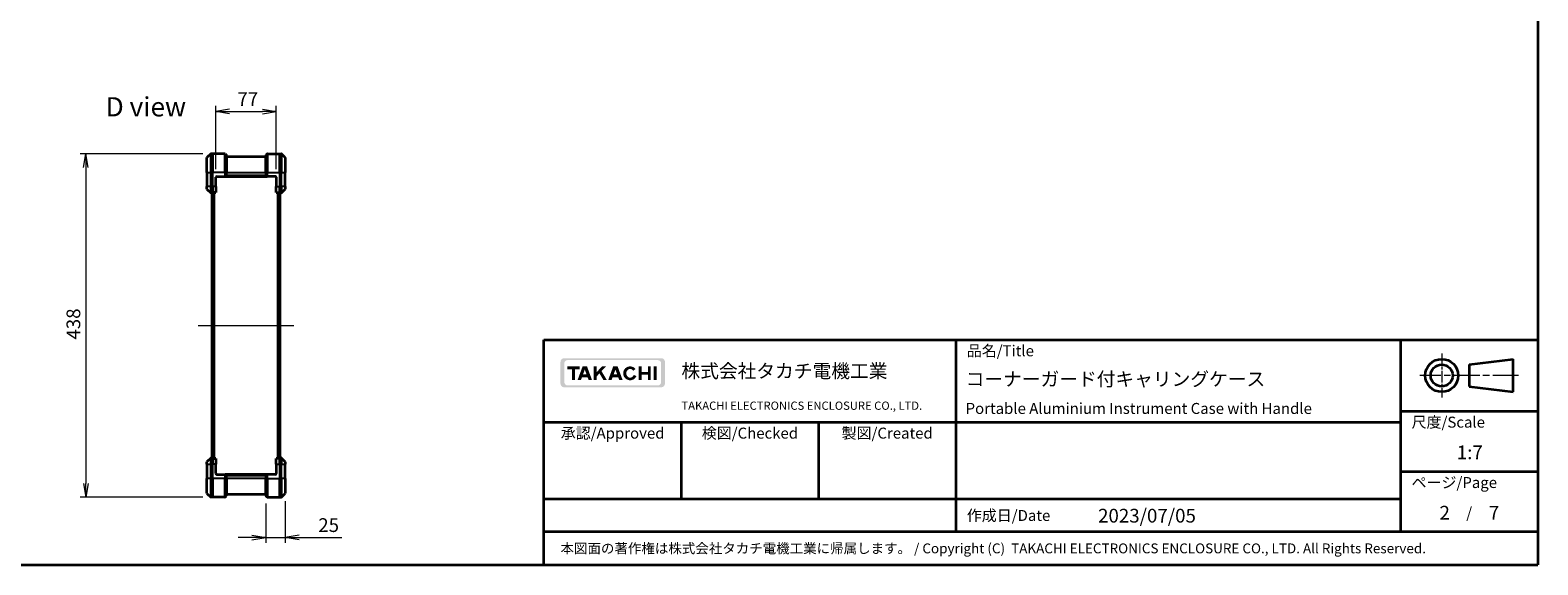
# Model space of a CAD drawing. Units: millimetres. Extents: x 0 to 11399, y 0 to 1967.
# Drawn here: x 2975 to 4898, y 0 to 682 of the extents above; entities that cross this region are included whole.
import ezdxf
from ezdxf.enums import TextEntityAlignment as Align

# ---------------------------------------------------------------- set-up
doc = ezdxf.new("R2010")
doc.units = ezdxf.units.MM
doc.linetypes.add('CHAIN', pattern=[0.35429999999999995, 0.2362, -0.0295, 0.0591, -0.0295])
for name, color, linetype, lineweight in [('Border (ISO)', 7, 'Continuous', 35), ('Centerline (ISO)', 131, 'Continuous', 18), ('Dimension (ISO)', 7, 'Continuous', 18), ('Dimension (ISO) @ 1', 7, 'Continuous', 18), ('Hatch (ISO)', 1, 'Continuous', 18), ('Symbol (ISO)', 7, 'Continuous', 18), ('Title (ISO)', 7, 'Continuous', 35), ('Visible (ISO)', 7, 'Continuous', 35), ('Visible Narrow (ISO)', 7, 'Continuous', 25)]:
    doc.layers.add(name, color=color, linetype=linetype, lineweight=lineweight)
doc.styles.add('Note Text (TK)', font='MS PGothic.ttf')
doc.styles.add('文字スタイル40', font='MS PGothic.ttf')
doc.styles.add('文字スタイル67', font='arial.ttf')
doc.dimstyles.new('Default - Method 1b (TK)', dxfattribs={"dimscale": 5.5, "dimtxt": 2.5, "dimasz": 2.5, "dimexe": 1, "dimexo": 1.499999999999999, "dimgap": 1, "dimtad": 1, "dimtoh": 1, "dimrnd": 1e-08, "dimdsep": 46, "dimtxsty": 'Note Text (TK)', "dimblk": 'OPEN', "dimcen": 0.09, "dimdle": 5, "dimclrd": 100, "dimclre": 100, "dimclrt": 7, "dimadec": 1, "dimazin": 1, "dimtfac": 1, "dimtmove": 0, "dimatfit": 3, "dimldrblk": 'OPEN', "dimfxl": 1, "dimtolj": 1, "dimlwd": -1, "dimlwe": -1, "dimarcsym": 0})

# ---------------------------------------------------------------- blocks, each defined once
blk = doc.blocks.new('図面枠 tk図枠')
at = {"layer": 'Border (ISO)'}
for p in [(405.4999999999999, 289), (14.50000000000001, 8.000000000000007)]:
    blk.add_line(p, (405.4999999999999, 8.000000000000007), dxfattribs=at)
blk = doc.blocks.new('表題欄 コピー版 tk表題欄')
at = {"layer": 'Hatch (ISO)'}
h = blk.add_hatch(color=256, dxfattribs=at)
edge = h.paths.add_edge_path(flags=0)
edge.add_arc((95.444849922821, 237.346881026017), 0.5958259999999996, 269.9999999999897, 360)
edge.add_line((96.040675922821, 237.3468810260171), (96.04067592282095, 240.7585970260168))
edge.add_arc((95.44484992282096, 240.7585970260169), 0.5958259999999996, 0, 90.0000000000068)
edge.add_line((95.44484992282091, 241.3544230260169), (79.00658192282103, 241.3544230260169))
edge.add_arc((79.00658192282103, 240.7585970260169), 0.5958259999999996, 90, 180)
edge.add_line((78.41075592282102, 240.7585970260168), (78.41075592282081, 237.3468810260171))
edge.add_arc((79.00658192282081, 237.3468810260168), 0.5958259999999996, 180, 270.0000000000205)
edge.add_line((79.00658192282103, 236.7510550260168), (95.44484992282091, 236.751055026017))
edge = h.paths.add_edge_path()
edge.add_line((77.70882392282107, 241.0034570260169), (77.70882392282107, 237.1020210260171))
edge.add_arc((78.41075592282097, 237.102021026017), 0.7019319999998935, 180, 270.000000000008)
edge.add_line((78.41075592282105, 236.4000890260172), (96.04067592282101, 236.4000890260172))
edge.add_arc((96.040675922821, 237.102021026017), 0.7019319999998921, 270, 360)
edge.add_line((96.7426079228209, 237.1020210260171), (96.74260792282098, 241.0034570260169))
edge.add_arc((96.04067592282107, 241.003457026017), 0.7019319999998921, 0, 90.00000000000873)
edge.add_line((96.04067592282095, 241.705389026017), (78.41075592282105, 241.7053890260169))
edge.add_arc((78.41075592282105, 241.0034570260169), 0.7019319999999984, 90.00000000000072, 180)
for points in [[(78.94128592282102, 240.1954190260171), (78.94128592282102, 239.7056990260171), (79.79013392282097, 239.7056990260171), (79.79013392282097, 237.7060090260171), (80.37779792282102, 237.7060090260171), (80.37779792282102, 239.7056990260171), (81.22664592282104, 239.7056990260171), (81.22664592282104, 240.1954190260171)], [(85.55355153134052, 237.7060090260171), (84.81294043548178, 238.9396854897348), (84.28739592282106, 238.3724785432585), (84.28739592282106, 237.7060090260171), (83.76502792282103, 237.7060090260171), (83.76502792282103, 240.1954190260171), (84.28739592282106, 240.1954190260171), (84.28739592282106, 239.1472136578642), (85.2586086041826, 240.1954190260171), (85.97643794456017, 240.1954190260171), (85.18872726044239, 239.3452627384302), (86.172817922821, 237.7060090260171)], [(91.96090243223207, 240.1954190260171), (91.96090243223207, 237.7060090260171), (92.4791894322321, 237.7060090260171), (92.4791894322321, 238.7058540260171), (93.63819343223211, 238.7058540260171), (93.63819343223211, 237.7060090260171), (94.15648043223207, 237.7060090260171), (94.15648043223207, 240.1954190260171), (93.63819343223211, 240.1954190260171), (93.63819343223211, 239.195574026017), (92.4791894322321, 239.195574026017), (92.4791894322321, 240.1954190260171)], [(94.71149643223212, 240.1954190260171), (94.71149643223212, 237.7060090260171), (95.2338644322322, 237.7060090260171), (95.2338644322322, 240.1954190260171)]]:
    blk.add_hatch(color=256, dxfattribs=at).paths.add_polyline_path(points)
h = blk.add_hatch(color=256, dxfattribs=at)
h.paths.add_polyline_path([(82.45967999495221, 238.7589070260171), (81.8218998506899, 238.7589070260171), (82.14078992282104, 239.627313026017)], flags=0)
h.paths.add_polyline_path([(82.64850318183746, 238.2447010260171), (81.63307666380464, 238.2447010260171), (81.43526189659153, 237.7060090260171), (80.81854592282102, 237.7060090260171), (81.73268992282102, 240.1954190260171), (82.54888992282102, 240.1954190260171), (83.46303392282098, 237.7060090260171), (82.84631794905052, 237.7060090260171)])
h = blk.add_hatch(color=256, dxfattribs=at)
h.paths.add_polyline_path([(87.39654585068993, 238.7589070260171), (88.03432599495216, 238.7589070260171), (87.71543592282107, 239.627313026017)], flags=0)
h.paths.add_polyline_path([(87.00990789659151, 237.7060090260171), (87.20772266380467, 238.2447010260171), (88.22314918183736, 238.2447010260171), (88.42096394905047, 237.7060090260171), (89.03767992282091, 237.7060090260171), (88.123535922821, 240.1954190260171), (87.30733592282104, 240.1954190260171), (86.39319192282105, 237.7060090260171)])
h = blk.add_hatch(color=256, dxfattribs=at)
edge = h.paths.add_edge_path()
edge.add_arc((90.39257192282079, 238.9507140260171), 1.273272000000011, 38.55054079078439, 336.5820184016556)
edge.add_line((91.56096443223191, 238.4446700260172), (91.04202846323602, 238.6694270587604))
edge.add_ellipse((90.392571922821, 238.9507140260171), major_axis=(0, -0.7998759999999119), ratio=0.8673469387756529, start_angle=128.5505407907963, end_angle=426.582018401653, ccw=False)
edge.add_line((90.96328818027123, 239.4055047731898), (91.38834540645578, 239.7442231660233))
at = {"layer": 'Title (ISO)'}
for p, q in [((74.70882392282105, 245.052739026017), (255.7088239228211, 245.052739026017)), ((74.70882392282105, 204.052739026017), (74.70882392282105, 245.052739026017)), ((149.7088239228211, 245.052739026017), (149.7088239228211, 210.052739026017)), ((230.7088239228211, 245.052739026017), (230.7088239228211, 210.052739026017)), ((255.7088239228211, 245.052739026017), (255.7088239228211, 204.052739026017)), ((243.2088239228211, 240.552739026017), (251.2088239228211, 241.552739026017)), ((243.2088239228211, 240.552739026017), (243.2088239228211, 236.552739026017)), ((251.2088239228211, 235.552739026017), (251.2088239228211, 241.552739026017)), ((243.2088239228211, 236.552739026017), (251.2088239228211, 235.552739026017)), ((230.7088239228211, 232.052739026017), (255.7088239228211, 232.052739026017)), ((74.70882392282105, 230.052739026017), (230.7088239228211, 230.0527390260171)), ((99.70882392282105, 230.052739026017), (99.70882392282108, 216.052739026017)), ((124.708823922821, 230.052739026017), (124.708823922821, 216.052739026017)), ((230.7088239228211, 221.052739026017), (255.7088239228211, 221.052739026017)), ((74.70882392282105, 216.052739026017), (230.7088239228211, 216.052739026017)), ((255.7088239228211, 210.052739026017), (74.70882392282105, 210.052739026017)), ((74.70882392282105, 204.052739026017), (255.7088239228211, 204.052739026017))]:
    blk.add_line(p, q, dxfattribs=at)
at = {"layer": 'Title (ISO)', "color": 4, "linetype": 'CHAIN', "lineweight": 18, "ltscale": 8.889559745788574}
blk.add_line((238.2088239228211, 242.5527390260171), (238.2088239228211, 234.552739026017), dxfattribs=at)
at = {"layer": 'Title (ISO)', "color": 4, "linetype": 'CHAIN', "lineweight": 18, "ltscale": 20.00163269042969}
blk.add_line((252.2088239228211, 238.552739026017), (234.2088239228211, 238.552739026017), dxfattribs=at)
at = {"layer": 'Title (ISO)'}
for radius in [3, 2]:
    blk.add_circle((238.2088239228211, 238.5527390260171), radius, dxfattribs=at)
at = {"layer": 'Title (ISO)', "color": 1, "char_height": 2.000000029802322, "line_spacing_factor": 1.5, "style": 'Note Text (TK)'}
for s, insert, attachment_point in [('\\fＭＳ Ｐゴシック|b0|i0;{\\H2.0000;品名/Title}', (151.708823922821, 243.052739026017), 4), ('\\fＭＳ Ｐゴシック|b0|i0;{\\H2.0000;尺度/Scale}', (232.7088239228211, 230.052739026017), 4), ('\\fＭＳ Ｐゴシック|b0|i0;{\\H2.0000;承認/Approved}', (87.20882392282105, 228.052739026017), 5), ('\\fＭＳ Ｐゴシック|b0|i0;{\\H2.0000;検図/Checked}', (112.208823922821, 228.0527390260171), 5), ('\\fＭＳ Ｐゴシック|b0|i0;{\\H2.0000;製図/Created}', (137.208823922821, 228.052739026017), 5), ('\\fＭＳ Ｐゴシック|b0|i0;{\\H2.0000;ページ/Page}', (232.7088239228211, 219.052739026017), 4), ('\\fＭＳ Ｐゴシック|b0|i0;{\\H2.0000;作成日/Date}', (151.708823922821, 213.052739026017), 4)]:
    blk.add_mtext(s, dxfattribs=dict(at, insert=insert, attachment_point=attachment_point))
at = {"layer": 'Title (ISO)', "color": 7, "line_spacing_factor": 1.5, "style": 'Note Text (TK)'}
for s, insert, char_height, attachment_point in [('株式会社タカチ電機工業', (99.74260792282095, 239.052739026017), 2.5, 4), ('\\fArial|b0|i0;{\\H1.4986;TAKACHI ELECTRONICS ENCLOSURE CO., LTD.}', (99.74260792282095, 233.052739026017), 1.49859994649887, 4), ('\\fＭＳ Ｐゴシック|b0|i0;{\\H2.0000;/}', (243.2088239228211, 213.5527390260171), 2.000000029802322, 5), ('\\fMS PGothic|b0|i0;{\\H1.8000;本図面の著作権は株式会社タカチ電機工業に帰属します。 / Copyright (C)\xa0 TAKACHI ELECTRONICS ENCLOSURE CO., LTD. All Rights Reserved.}', (77.70882392282107, 207.052739026017), 1.800000071525573, 4)]:
    blk.add_mtext(s, dxfattribs=dict(at, insert=insert, char_height=char_height, attachment_point=attachment_point))
at = {"layer": 'Title (ISO)', "color": 7}
for tag, p, height, style in [('<品名>_001', (151.5241648319119, 236.6535912987443), 2.5, 'Note Text (TK)'), ('<Title>_001', (151.708823922821, 231.5581960371181), 2.000000029802322, '文字スタイル67'), ('<型番>_001', (151.6576875571527, 219.9930798731327), 3.000000119209289, '文字スタイル40'), ('作成日_001', (175.8664943773665, 211.7814322078352), 2.5, 'Note Text (TK)'), ('<ページ_No.>_001', (237.9488807410029, 212.302739026017), 2.5, 'Note Text (TK)'), ('<総ページ数>_001', (246.7926307410029, 212.302739026017), 2.5, 'Note Text (TK)')]:
    blk.add_attdef(tag, p, '', height=height, dxfattribs=dict(at, style=style))
at = {"layer": 'Title (ISO)', "color": 7, "style": 'Note Text (TK)'}
for tag, p in [('<尺度>', (243.2088239228211, 224.552739026017)), ('<部品サイズ>', (112.208823922821, 213.052739026017))]:
    blk.add_attdef(tag, text='', height=2.5, dxfattribs=at).set_placement(p, align=Align.MIDDLE_CENTER)
blk = doc.blocks.new('_Open')
at = {"color": 0, "linetype": 'ByBlock', "lineweight": -2}
for p, q in [((-1, 0.1666666666666666), (0, 0)), ((-1, -0.1666666666666666), (0, 0)), ((0, 0), (-1, 0))]:
    blk.add_line(p, q, dxfattribs=at)
blk = doc.blocks.new('*D38')
at = {"layer": 'Defpoints', "color": 0}
for p in [(3205.936847815284, 524.3435955507841), (3046.330106106694, 86.34359555078954), (3205.936847815284, 86.34359555078956)]:
    blk.add_point(p, dxfattribs=at)
at = {"layer": 'Dimension (ISO)', "color": 100}
for p, q in [((3195.436847815284, 524.3435955507841), (3039.330106106694, 524.3435955507841)), ((3046.330106106694, 506.8435955507841), (3046.330106106694, 103.8435955507895)), ((3195.436847815284, 86.34359555078956), (3039.330106106694, 86.34359555078953))]:
    blk.add_line(p, q, dxfattribs=at)
at = {"layer": 'Dimension (ISO)', "color": 100, "xscale": 17.5, "yscale": 17.5, "zscale": 17.5}
for p, rotation in [((3046.330106106694, 524.3435955507841), 90), ((3046.330106106694, 86.34359555078954), 270)]:
    blk.add_blockref('_Open', p, dxfattribs=dict(at, rotation=rotation))
at = {"layer": 'Dimension (ISO)', "color": 7, "insert": (3030.580106106694, 287.2967205507867), "char_height": 17.5, "attachment_point": 4, "rotation": 90, "style": 'Note Text (TK)'}
blk.add_mtext('\\A1;438', dxfattribs=at)
blk = doc.blocks.new('*D46')
at = {"layer": 'Defpoints', "color": 0}
for p in [(3289.229741034095, 578.3435955507668), (3212.229741034096, 494.3435955507667), (3289.229741034095, 494.3435955513292)]:
    blk.add_point(p, dxfattribs=at)
at = {"layer": 'Dimension (ISO)', "color": 100}
for p, q in [((3212.229741034096, 504.8435955507668), (3212.229741034096, 585.3435955507668)), ((3229.729741034095, 578.3435955507668), (3271.729741034095, 578.3435955507668)), ((3289.229741034095, 504.8435955513292), (3289.229741034095, 585.3435955507668))]:
    blk.add_line(p, q, dxfattribs=at)
at = {"layer": 'Dimension (ISO)', "color": 100, "xscale": 17.5, "yscale": 17.5, "zscale": 17.5, "rotation": 180}
blk.add_blockref('_Open', (3212.229741034096, 578.3435955507668), dxfattribs=at)
at = {"layer": 'Dimension (ISO)', "color": 100, "xscale": 17.5, "yscale": 17.5, "zscale": 17.5}
blk.add_blockref('_Open', (3289.229741034095, 578.3435955507668), dxfattribs=at)
at = {"layer": 'Dimension (ISO)', "color": 7, "insert": (3239.643093306822, 594.0935955507668), "char_height": 17.5, "attachment_point": 4, "style": 'Note Text (TK)'}
blk.add_mtext('\\A1;77', dxfattribs=at)
blk = doc.blocks.new('*D47')
at = {"layer": 'Defpoints', "color": 0}
for p in [(3275.729741034093, 88.55070233253741), (3300.729741034093, 91.55070233253738), (3275.729741034093, 34.93823946095433)]:
    blk.add_point(p, dxfattribs=at)
at = {"layer": 'Dimension (ISO)', "color": 100}
for p, q in [((3275.729741034093, 78.05070233253741), (3275.729741034093, 27.93823946095433)), ((3300.729741034093, 81.05070233253738), (3300.729741034093, 27.93823946095433)), ((3258.229741034094, 34.93823946095433), (3240.729741034094, 34.93823946095433)), ((3275.729741034093, 34.93823946095433), (3300.729741034093, 34.93823946095433)), ((3318.229741034094, 34.93823946095433), (3372.599059556691, 34.93823946095433))]:
    blk.add_line(p, q, dxfattribs=at)
at = {"layer": 'Dimension (ISO)', "color": 100, "xscale": 17.5, "yscale": 17.5, "zscale": 17.5}
blk.add_blockref('_Open', (3275.729741034093, 34.93823946095433), dxfattribs=at)
at = {"layer": 'Dimension (ISO)', "color": 100, "xscale": 17.5, "yscale": 17.5, "zscale": 17.5, "rotation": 180}
blk.add_blockref('_Open', (3300.729741034093, 34.93823946095433), dxfattribs=at)
at = {"layer": 'Dimension (ISO)', "color": 7, "insert": (3342.729741374873, 50.68823946095433), "char_height": 17.5, "attachment_point": 4, "style": 'Note Text (TK)'}
blk.add_mtext('\\A1;25', dxfattribs=at)

msp = doc.modelspace()

# ---------------------------------------------------------------- linework, layer by layer
at = {"layer": 'Centerline (ISO)', "linetype": 'CHAIN', "ltscale": 23.99096870422363}
msp.add_line((3189.729741034094, 305.3435955513007), (3311.729741034095, 305.3435955513007), dxfattribs=at)
at = {"layer": 'Visible (ISO)'}
for p, q in [((3200.729741034095, 500.3435955507704), (3200.729741034095, 519.1364887695973)), ((3205.583294424689, 524.1971489413772), (3200.876187643502, 519.4900421601906)), ((3208.229741034096, 524.3435955507838), (3205.936847815282, 524.3435955507838)), ((3223.522634252909, 524.3435955507838), (3208.229741034096, 524.3435955507838)), ((3223.876187643502, 524.1971489413772), (3225.583294424688, 522.4900421601907)), ((3225.729741034096, 522.1364887695973), (3225.729741034096, 500.3435955507684)), ((3275.729741034095, 520.3435955513462), (3225.729741034096, 520.3435955513462)), ((3275.729741034095, 500.3435955513308), (3275.729741034095, 522.1364887701596)), ((3277.583294424688, 524.1971489419396), (3275.876187643501, 522.490042160753)), ((3277.936847815281, 524.3435955513462), (3293.229741034095, 524.3435955513462)), ((3293.229741034095, 524.3435955513462), (3295.522634252908, 524.3435955513462)), ((3300.583294424688, 519.490042160753), (3295.876187643501, 524.1971489419396)), ((3300.729741034095, 519.1364887701596), (3300.729741034095, 500.3435955513329)), ((3200.729741034095, 500.3435955507704), (3200.729741034095, 482.3435955507705)), ((3225.729741034096, 495.3435955507684), (3225.729741034096, 500.3435955507684)), ((3275.729741034095, 500.3435955513308), (3275.729741034095, 495.3435955513309)), ((3300.729741034095, 482.3435955513329), (3300.729741034095, 500.3435955513329)), ((3200.729741034095, 479.550702331959), (3200.729741034095, 482.3435955507705)), ((3212.229741034096, 482.3435955507668), (3212.229741034096, 494.3435955507667)), ((3212.229741034096, 482.3435955507668), (3212.229741034096, 474.9273970636747)), ((3213.229741034095, 495.3435955507668), (3223.522634252909, 495.3435955507668)), ((3223.876187643502, 495.3435955507669), (3223.522634252909, 495.3435955507668)), ((3223.876187643502, 495.3435955507669), (3225.583294424688, 495.3435955507681)), ((3225.729741034096, 495.3435955507684), (3225.583294424688, 495.3435955507681)), ((3225.729741034096, 496.3435955513324), (3275.729741034095, 496.3435955513324)), ((3225.729741034096, 495.3435955513326), (3275.729741034095, 495.3435955513326)), ((3275.876187643502, 495.3435955513305), (3275.729741034095, 495.3435955513308)), ((3275.876187643501, 495.3435955513305), (3277.583294424688, 495.3435955513293)), ((3277.936847815281, 495.3435955513292), (3277.583294424688, 495.3435955513293)), ((3288.229741034095, 495.3435955513292), (3277.936847815281, 495.3435955513292)), ((3289.229741034095, 494.3435955513292), (3289.229741034095, 482.3435955513293)), ((3289.229741034095, 474.9273970642372), (3289.229741034095, 482.3435955513293)), ((3300.729741034095, 482.3435955513329), (3300.729741034095, 479.5507023325215)), ((3200.876187643502, 479.1971489413658), (3205.583294424689, 474.4900421601792)), ((3207.229741034095, 474.3435955507725), (3205.936847815282, 474.3435955507725)), ((3207.229741034094, 474.3516765868859), (3207.229741034094, 136.3355145146853)), ((3210.33835601465, 474.9273970636747), (3212.229741034096, 474.9273970636747)), ((3289.229741034095, 474.9273970642371), (3291.12112605354, 474.9273970642371)), ((3294.229741034094, 136.3355145152716), (3294.229741034094, 474.351676587423)), ((3294.229741034094, 474.343595551335), (3295.522634252908, 474.343595551335)), ((3295.876187643501, 474.4900421607416), (3300.583294424688, 479.1971489419282)), ((3205.583294424688, 136.1971489413719), (3200.876187643502, 131.4900421601853)), ((3207.229741034095, 136.3435955507786), (3205.936847815281, 136.3435955507786)), ((3212.229741034095, 135.7597940378721), (3210.338356014649, 135.7597940378721)), ((3212.229741034095, 135.7597940378721), (3212.229741034095, 128.343595550773)), ((3291.121126053538, 135.7597940384328), (3289.229741034094, 135.7597940384328)), ((3289.229741034094, 128.3435955513336), (3289.229741034094, 135.7597940384327)), ((3294.229741034093, 136.3435955513392), (3295.522634252907, 136.3435955513392)), ((3300.583294424687, 131.490042160746), (3295.8761876435, 136.1971489419325)), ((3200.729741034095, 128.3435955507766), (3200.729741034095, 131.136488769592)), ((3200.729741034095, 128.3435955507766), (3200.729741034095, 110.3435955507765)), ((3212.229741034095, 116.3435955507729), (3212.229741034095, 128.3435955507729)), ((3213.229741034095, 115.3435955507729), (3223.522634252909, 115.3435955507728)), ((3223.522634252909, 115.3435955507729), (3223.876187643501, 115.343595550773)), ((3225.583294424688, 115.3435955507742), (3223.876187643501, 115.343595550773)), ((3225.583294424688, 115.3435955507742), (3225.729741034095, 115.3435955507744)), ((3275.729741034093, 115.3435955513333), (3225.729741034095, 115.3435955513333)), ((3225.729741034095, 110.3435955507744), (3225.729741034095, 115.3435955507744)), ((3275.729741034093, 115.3435955513353), (3275.8761876435, 115.343595551335)), ((3275.729741034093, 115.3435955513354), (3275.729741034093, 110.3435955513354)), ((3277.583294424687, 115.3435955513339), (3275.8761876435, 115.3435955513351)), ((3277.583294424687, 115.3435955513338), (3277.93684781528, 115.3435955513337)), ((3288.229741034093, 115.3435955513337), (3277.93684781528, 115.3435955513337)), ((3289.229741034094, 128.3435955513337), (3289.229741034094, 116.3435955513338)), ((3300.729741034093, 131.1364887701526), (3300.729741034093, 128.3435955513372)), ((3300.729741034093, 110.3435955513375), (3300.729741034093, 128.3435955513372)), ((3200.729741034095, 91.55070233197614), (3200.729741034095, 110.3435955507765)), ((3275.729741034093, 114.343595551333), (3225.729741034095, 114.343595551333)), ((3225.729741034095, 110.3435955507744), (3225.729741034095, 88.55070233197613)), ((3275.729741034093, 88.55070233253736), (3275.729741034093, 110.3435955513353)), ((3300.729741034093, 110.3435955513374), (3300.729741034093, 91.55070233253736)), ((3200.876187643502, 91.19714894138286), (3205.583294424688, 86.49004216019632)), ((3208.229741034095, 86.34359555078962), (3205.936847815281, 86.34359555078962)), ((3223.522634252909, 86.34359555078962), (3208.229741034095, 86.34359555078962)), ((3223.876187643501, 86.49004216019632), (3225.583294424688, 88.19714894138289)), ((3225.729741034095, 90.34359555134697), (3275.729741034093, 90.34359555134697)), ((3277.583294424687, 86.49004216075761), (3275.8761876435, 88.1971489419441)), ((3277.93684781528, 86.34359555135082), (3293.229741034094, 86.34359555135082)), ((3293.229741034094, 86.34359555135082), (3295.522634252907, 86.34359555135082)), ((3295.8761876435, 86.49004216075757), (3300.583294424687, 91.1971489419441))]:
    msp.add_line(p, q, dxfattribs=at)
for centre, radius, start, end in [((3201.229741034096, 519.1364887695973), 0.5000000000000004, 135.000000000005, 180), ((3205.936847815282, 523.8435955507839), 0.499999999999998, 90, 135.000000000005), ((3223.522634252909, 523.8435955507839), 0.499999999999998, 44.99999999999502, 90), ((3225.229741034095, 522.1364887695973), 0.5000000000000001, 0, 44.99999999999502), ((3276.229741034094, 522.1364887701596), 0.4999999999999997, 135.000000000005, 180), ((3277.936847815281, 523.8435955513462), 0.5000000000000018, 90, 135.000000000005), ((3295.522634252908, 523.8435955513462), 0.499999999999993, 44.99999999999502, 90), ((3300.229741034094, 519.1364887701596), 0.4999999999999997, 0, 44.99999999999502), ((3213.229741034095, 494.3435955507667), 0.9999999999999996, 90, 180), ((3288.229741034095, 494.3435955513292), 0.9999999999999984, 0, 90), ((3201.229741034096, 479.550702331959), 0.5000000000000001, 180, 224.9999999999977), ((3205.936847815282, 474.8435955507725), 0.499999999999998, 224.9999999999977, 270), ((3295.522634252908, 474.8435955513349), 0.4999999999999981, 270, 315.0000000000022), ((3300.229741034094, 479.5507023325215), 0.4999999999999997, 315.0000000000022, 0), ((3205.936847815281, 135.8435955507786), 0.5000000000000006, 90, 135.000000000001), ((3295.522634252907, 135.8435955513391), 0.4999999999999993, 44.99999999999775, 90), ((3201.229741034095, 131.136488769592), 0.5000000000000029, 135.0000000000022, 180), ((3213.229741034095, 116.3435955507729), 1.000000000000004, 180, 270), ((3288.229741034093, 116.3435955513337), 1.000000000000002, 270, 0), ((3300.229741034094, 131.1364887701527), 0.5000000000000016, 0, 44.99999999999775), ((3201.229741034095, 91.55070233197617), 0.5000000000000029, 180, 224.9999999999977), ((3205.936847815281, 86.84359555078954), 0.4999999999999962, 224.9999999999977, 270), ((3223.522634252909, 86.84359555078954), 0.5000000000000052, 270, 315.0000000000022), ((3225.229741034095, 88.55070233197613), 0.5000000000000029, 315.0000000000022, 0), ((3276.229741034093, 88.55070233253738), 0.5000000000000016, 180, 224.9999999999977), ((3277.93684781528, 86.84359555135086), 0.4999999999999993, 224.9999999999977, 270), ((3295.522634252907, 86.84359555135083), 0.4999999999999993, 270, 315.0000000000022), ((3300.229741034094, 91.55070233253736), 0.499999999999999, 315.0000000000011, 0)]:
    msp.add_arc(centre, radius, start, end, dxfattribs=at)
for centre, major_axis, ratio, start_param, end_param in [((3206.629741034095, 482.3435955507725), (9.600000000000017, -5.6914e-12), 0.8333333333333323, 4.786200221468853, 4.879837059604119), ((3206.629741034095, 482.3435955507725), (9.600000000000017, -5.6914e-12), 0.8333333333333323, 4.879837059604119, 5.087427420874899), ((3294.829741034094, 482.343595551335), (-9.599999999999964, -5.6825e-12), 0.8333333333333346, 1.195757886304681, 1.403348247575466), ((3294.829741034094, 482.343595551335), (-9.599999999999964, -5.6825e-12), 0.8333333333333346, 1.403348247575467, 1.496985085710733), ((3206.629741034095, 128.3435955507785), (9.600000000000003, -5.6185e-12), 0.8333333333333373, 1.403348247574963, 1.496985085710299), ((3206.629741034095, 128.3435955507785), (9.600000000000003, -5.6185e-12), 0.8333333333333373, 1.195757886303949, 1.403348247574963), ((3294.829741034093, 128.3435955513392), (-9.600000000000058, -5.6048e-12), 0.8333333333333216, 4.879837059604621, 5.087427420875634), ((3294.829741034093, 128.3435955513392), (-9.600000000000058, -5.6048e-12), 0.8333333333333216, 4.786200221469286, 4.879837059604622)]:
    msp.add_ellipse(centre, major_axis=major_axis, ratio=ratio, start_param=start_param, end_param=end_param, dxfattribs=at)
for points, knots in [([(3207.337685714196, 474.3653780558816), (3207.330674396283, 474.3649441855414), (3207.323981840795, 474.3644997430197), (3207.291026443963, 474.362140364729), (3207.267922947175, 474.3598667902357), (3207.237280021804, 474.3554752108746), (3207.229741034095, 474.353372349229), (3207.229741034095, 474.351676586863)], [0.1103900742295618, 0.1103900742295618, 0.1103900742295618, 0.1103900742295618, 0.113063484471758, 0.113063484471758, 0.1243846833869513, 0.1243846833869513, 0.1357058823021445, 0.1357058823021445, 0.1357058823021445, 0.1357058823021445]), ([(3210.33835601465, 474.9273970636747), (3210.300076907446, 474.9273970636747), (3210.259533497808, 474.9242342884627), (3210.194573490232, 474.9133422880017), (3210.168618891914, 474.9069160030471), (3210.146300694751, 474.8996472185375)], [0.0932607150082903, 0.0932607150082903, 0.0932607150082903, 0.0932607150082903, 0.1047444471694371, 0.1047444471694371, 0.1134564755870972, 0.1134564755870972, 0.1134564755870972, 0.1134564755870972]), ([(3291.313181373439, 474.8996472190999), (3291.290428793971, 474.9070621287032), (3291.263787200166, 474.9136175029092), (3291.198578958418, 474.9243468939394), (3291.158712472696, 474.9273970642371), (3291.12112605354, 474.9273970642371)], [-0.0201836506825353, -0.0201836506825353, -0.0201836506825353, -0.0201836506825353, -0.0112759257466463, -0.0112759257466463, 0, 0, 0, 0]), ([(3294.229741034094, 474.3516765874254), (3294.229741034094, 474.3533723497914), (3294.222202046386, 474.3554752114372), (3294.191559121015, 474.3598667907981), (3294.168455624227, 474.3621403652915), (3294.135500227395, 474.3644997435822), (3294.128807671906, 474.3649441861039), (3294.121796353994, 474.3653780564441)], [0.1356732241568377, 0.1356732241568377, 0.1356732241568377, 0.1356732241568377, 0.1469944230720309, 0.1469944230720309, 0.1583156219872241, 0.1583156219872241, 0.1609890322294204, 0.1609890322294204, 0.1609890322294204, 0.1609890322294204]), ([(3207.229741034095, 136.3355145146876), (3207.229741034095, 136.3338187523216), (3207.237280021804, 136.3317158906758), (3207.267922947174, 136.3273243113146), (3207.291026443962, 136.3250507368212), (3207.323981840795, 136.3226913585305), (3207.330674396283, 136.3222469160088), (3207.337685714196, 136.3218130456686)], [0.1356732241568377, 0.1356732241568377, 0.1356732241568377, 0.1356732241568377, 0.1469944230720309, 0.1469944230720309, 0.1583156219872241, 0.1583156219872241, 0.1609890322294204, 0.1609890322294204, 0.1609890322294204, 0.1609890322294204]), ([(3210.14630069475, 135.7875438830095), (3210.169053274219, 135.7801289734061), (3210.195694868024, 135.7735735992001), (3210.260903109772, 135.7628442081698), (3210.300769595494, 135.7597940378721), (3210.33835601465, 135.7597940378721)], [-0.0201836506825353, -0.0201836506825353, -0.0201836506825353, -0.0201836506825353, -0.0112759257466463, -0.0112759257466463, 0, 0, 0, 0]), ([(3291.121126053538, 135.7597940384327), (3291.159405160743, 135.7597940384327), (3291.199948570381, 135.7629568136446), (3291.264908577957, 135.7738488141057), (3291.290863176275, 135.7802750990602), (3291.313181373438, 135.78754388357)], [0.0932607150082903, 0.0932607150082903, 0.0932607150082903, 0.0932607150082903, 0.1047444471694371, 0.1047444471694371, 0.1134564755870972, 0.1134564755870972, 0.1134564755870972, 0.1134564755870972]), ([(3294.121796353993, 136.3218130462292), (3294.128807671905, 136.3222469165693), (3294.135500227393, 136.3226913590911), (3294.168455624226, 136.3250507373818), (3294.191559121014, 136.3273243118751), (3294.222202046384, 136.3317158912364), (3294.229741034093, 136.3338187528821), (3294.229741034093, 136.3355145152482)], [0.1103900742295618, 0.1103900742295618, 0.1103900742295618, 0.1103900742295618, 0.113063484471758, 0.113063484471758, 0.1243846833869513, 0.1243846833869513, 0.1357058823021445, 0.1357058823021445, 0.1357058823021445, 0.1357058823021445])]:
    msp.add_open_spline(points, degree=3, knots=knots, dxfattribs=at)
at = {"layer": 'Visible Narrow (ISO)'}
for p, q in [((3200.876187643502, 519.4900421601906), (3200.876187643502, 500.3435955507701)), ((3205.583294424689, 500.3435955507669), (3205.583294424689, 524.1971489413772)), ((3205.936847815282, 524.3435955507838), (3205.936847815282, 500.3435955507668)), ((3208.229741034096, 524.3435955507838), (3208.229741034096, 500.3435955507668)), ((3223.522634252909, 500.3435955507668), (3223.522634252909, 524.3435955507838)), ((3223.876187643502, 524.1971489413772), (3223.876187643502, 500.3435955507669)), ((3225.583294424688, 500.3435955507681), (3225.583294424688, 522.4900421601907)), ((3275.876187643501, 522.490042160753), (3275.876187643501, 500.3435955513305)), ((3277.583294424688, 500.3435955513293), (3277.583294424688, 524.1971489419396)), ((3277.936847815281, 524.3435955513462), (3277.936847815281, 500.3435955513293)), ((3293.229741034095, 500.3435955513292), (3293.229741034095, 524.3435955513462)), ((3295.522634252908, 500.3435955513292), (3295.522634252908, 524.3435955513462)), ((3295.876187643501, 524.1971489419396), (3295.876187643501, 500.3435955513293)), ((3300.583294424688, 500.3435955513327), (3300.583294424688, 519.490042160753)), ((3200.876187643502, 500.3435955507701), (3200.729741034095, 500.3435955507704)), ((3200.876187643502, 482.3435955507703), (3200.876187643502, 500.3435955507703)), ((3200.876187643502, 500.3435955507703), (3205.583294424689, 500.3435955507669)), ((3205.583294424689, 500.3435955507669), (3205.583294424689, 482.3435955507669)), ((3205.583294424689, 500.3435955507669), (3205.936847815282, 500.3435955507668)), ((3208.229741034096, 500.3435955507668), (3205.936847815282, 500.3435955507668)), ((3205.936847815282, 482.3435955507668), (3205.936847815282, 500.3435955507668)), ((3223.522634252909, 500.3435955507668), (3208.229741034096, 500.3435955507668)), ((3208.229741034096, 482.3435955507668), (3208.229741034096, 500.3435955507668)), ((3223.522634252909, 500.3435955507668), (3223.522634252909, 495.3435955507668)), ((3223.876187643502, 500.3435955507669), (3223.522634252909, 500.3435955507668)), ((3223.876187643502, 495.3435955507669), (3223.876187643502, 500.3435955507669)), ((3223.876187643502, 500.3435955507669), (3225.583294424688, 500.3435955507681)), ((3225.583294424688, 500.3435955507681), (3225.729741034096, 500.3435955507684)), ((3225.583294424688, 500.3435955507681), (3225.583294424688, 495.3435955507681)), ((3225.729741034096, 500.3435955513321), (3275.729741034095, 500.3435955513321)), ((3275.876187643502, 500.3435955513305), (3275.729741034095, 500.3435955513308)), ((3275.876187643501, 495.3435955513305), (3275.876187643501, 500.3435955513305)), ((3277.583294424688, 500.3435955513293), (3275.876187643501, 500.3435955513305)), ((3277.583294424688, 500.3435955513293), (3277.936847815281, 500.3435955513292)), ((3277.583294424688, 500.3435955513293), (3277.583294424688, 495.3435955513293)), ((3277.936847815281, 500.3435955513292), (3293.229741034095, 500.3435955513292)), ((3277.936847815281, 495.3435955513292), (3277.936847815281, 500.3435955513292)), ((3293.229741034095, 500.3435955513292), (3293.229741034095, 482.3435955513293)), ((3293.229741034095, 500.3435955513292), (3295.522634252908, 500.3435955513292)), ((3295.522634252908, 500.3435955513292), (3295.522634252908, 482.3435955513293)), ((3295.876187643501, 500.3435955513293), (3295.522634252908, 500.3435955513292)), ((3295.876187643501, 482.3435955513294), (3295.876187643501, 500.3435955513293)), ((3295.876187643501, 500.3435955513293), (3300.583294424688, 500.3435955513327)), ((3300.729741034095, 500.3435955513329), (3300.583294424688, 500.3435955513327)), ((3300.583294424688, 500.3435955513327), (3300.583294424688, 482.3435955513327)), ((3200.876187643502, 482.3435955507703), (3200.729741034095, 482.3435955507705)), ((3200.876187643502, 482.3435955507703), (3200.876187643502, 479.1971489413658)), ((3205.583294424689, 482.3435955507669), (3200.876187643502, 482.3435955507703)), ((3205.583294424689, 474.4900421601792), (3205.583294424689, 482.3435955507669)), ((3205.583294424689, 482.3435955507669), (3205.936847815282, 482.3435955507668)), ((3208.229741034096, 482.3435955507668), (3205.936847815282, 482.3435955507668)), ((3205.936847815282, 482.3435955507669), (3205.936847815282, 474.3435955507725)), ((3212.229741034096, 482.3435955507668), (3208.229741034096, 482.3435955507668)), ((3208.229741034096, 482.3435955507669), (3208.229741034096, 474.4554891733054)), ((3275.729741034095, 496.6435955513321), (3225.729741034096, 496.6435955513321)), ((3275.729741034095, 495.6435955513326), (3225.729741034096, 495.6435955513326)), ((3289.229741034095, 482.3435955513293), (3293.229741034095, 482.3435955513293)), ((3293.229741034095, 474.4554891738679), (3293.229741034095, 482.3435955513293)), ((3293.229741034095, 482.3435955513293), (3295.522634252908, 482.3435955513293)), ((3295.876187643501, 482.3435955513294), (3295.522634252908, 482.3435955513293)), ((3295.522634252908, 474.343595551335), (3295.522634252908, 482.3435955513293)), ((3295.876187643501, 482.3435955513293), (3295.876187643501, 474.4900421607416)), ((3300.583294424688, 482.3435955513327), (3295.876187643501, 482.3435955513294)), ((3300.583294424688, 482.3435955513327), (3300.729741034095, 482.3435955513329)), ((3300.583294424688, 479.1971489419282), (3300.583294424688, 482.3435955513327)), ((3207.337685714195, 136.3218130456649), (3207.337685714195, 474.3653780559195)), ((3210.14630069475, 474.8996472187404), (3210.14630069475, 135.7875438829901)), ((3210.338356014649, 135.7597940378523), (3210.338356014649, 474.9273970638833)), ((3291.12112605354, 474.9273970642369), (3291.12112605354, 135.7597940384331)), ((3291.313181373439, 135.7875438835709), (3291.313181373439, 474.8996472190995)), ((3294.121796353994, 474.3653780564438), (3294.121796353994, 136.3218130462297)), ((3205.583294424688, 128.3435955507731), (3205.583294424688, 136.1971489413719)), ((3205.936847815281, 136.3435955507786), (3205.936847815281, 128.343595550773)), ((3208.229741034095, 136.2317019282438), (3208.229741034095, 128.343595550773)), ((3293.229741034094, 128.3435955513336), (3293.229741034094, 136.2317019288044)), ((3295.522634252907, 128.3435955513336), (3295.522634252907, 136.3435955513391)), ((3295.8761876435, 136.1971489419324), (3295.8761876435, 128.3435955513337)), ((3200.876187643502, 128.3435955507763), (3200.729741034095, 128.3435955507766)), ((3200.876187643502, 131.4900421601853), (3200.876187643502, 128.3435955507763)), ((3200.876187643502, 110.3435955507763), (3200.876187643502, 128.3435955507763)), ((3200.876187643502, 128.3435955507763), (3205.583294424688, 128.3435955507731)), ((3205.583294424688, 128.3435955507731), (3205.936847815281, 128.343595550773)), ((3205.583294424688, 128.3435955507731), (3205.583294424688, 110.343595550773)), ((3208.229741034095, 128.3435955507729), (3205.936847815281, 128.3435955507729)), ((3205.936847815281, 110.3435955507728), (3205.936847815281, 128.3435955507729)), ((3212.229741034095, 128.3435955507729), (3208.229741034095, 128.3435955507729)), ((3208.229741034095, 110.3435955507728), (3208.229741034095, 128.3435955507729)), ((3223.522634252909, 115.3435955507728), (3223.522634252909, 110.3435955507728)), ((3223.876187643501, 110.343595550773), (3223.876187643501, 115.343595550773)), ((3225.583294424688, 115.3435955507742), (3225.583294424688, 110.3435955507741)), ((3275.8761876435, 110.3435955513351), (3275.8761876435, 115.3435955513351)), ((3277.583294424687, 115.3435955513339), (3277.583294424687, 110.3435955513339)), ((3277.93684781528, 110.3435955513338), (3277.93684781528, 115.3435955513337)), ((3289.229741034094, 128.3435955513337), (3293.229741034094, 128.3435955513337)), ((3293.229741034094, 128.3435955513337), (3293.229741034094, 110.3435955513338)), ((3293.229741034094, 128.3435955513337), (3295.522634252907, 128.3435955513337)), ((3295.8761876435, 128.3435955513337), (3295.522634252907, 128.3435955513336)), ((3295.522634252907, 128.3435955513337), (3295.522634252907, 110.3435955513338)), ((3295.8761876435, 110.3435955513339), (3295.8761876435, 128.3435955513338)), ((3295.8761876435, 128.3435955513338), (3300.583294424687, 128.3435955513371)), ((3300.583294424687, 128.343595551337), (3300.583294424687, 131.4900421607459)), ((3300.583294424687, 128.3435955513371), (3300.583294424687, 110.3435955513372)), ((3300.583294424687, 128.343595551337), (3300.729741034093, 128.3435955513372)), ((3200.729741034095, 110.3435955507765), (3200.876187643502, 110.3435955507763)), ((3200.876187643502, 110.3435955507763), (3200.876187643502, 91.19714894138286)), ((3205.583294424688, 110.343595550773), (3200.876187643502, 110.3435955507763)), ((3205.583294424688, 110.343595550773), (3205.936847815281, 110.3435955507729)), ((3205.583294424688, 86.49004216019632), (3205.583294424688, 110.343595550773)), ((3208.229741034095, 110.3435955507728), (3205.936847815281, 110.3435955507728)), ((3205.936847815281, 110.3435955507729), (3205.936847815281, 86.34359555078956)), ((3223.522634252909, 110.3435955507728), (3208.229741034095, 110.3435955507728)), ((3208.229741034095, 110.3435955507729), (3208.229741034095, 86.34359555078956)), ((3223.522634252909, 86.34359555078956), (3223.522634252909, 110.3435955507728)), ((3223.876187643501, 110.3435955507729), (3223.522634252909, 110.3435955507728)), ((3223.876187643501, 110.343595550773), (3223.876187643501, 86.49004216019632)), ((3223.876187643501, 110.343595550773), (3225.583294424688, 110.3435955507741)), ((3225.583294424688, 110.3435955507741), (3225.729741034095, 110.3435955507744)), ((3225.583294424688, 88.19714894138284), (3225.583294424688, 110.3435955507741)), ((3225.729741034095, 115.0435955513331), (3275.729741034093, 115.0435955513331)), ((3225.729741034095, 114.0435955513328), (3275.729741034093, 114.0435955513328)), ((3275.729741034093, 110.3435955513328), (3225.729741034095, 110.3435955513328)), ((3275.8761876435, 110.3435955513351), (3275.729741034093, 110.3435955513353)), ((3275.8761876435, 110.3435955513351), (3275.8761876435, 88.19714894194408)), ((3277.583294424687, 110.3435955513339), (3275.8761876435, 110.3435955513351)), ((3277.583294424687, 110.3435955513339), (3277.93684781528, 110.3435955513338)), ((3277.583294424687, 86.49004216075757), (3277.583294424687, 110.3435955513339)), ((3277.93684781528, 110.3435955513338), (3293.229741034094, 110.3435955513337)), ((3277.93684781528, 110.3435955513338), (3277.93684781528, 86.34359555135082)), ((3293.229741034094, 86.34359555135082), (3293.229741034094, 110.3435955513337)), ((3293.229741034094, 110.3435955513337), (3295.522634252907, 110.3435955513337)), ((3295.522634252907, 86.34359555135082), (3295.522634252907, 110.3435955513337)), ((3295.8761876435, 110.3435955513339), (3295.522634252907, 110.3435955513338)), ((3295.8761876435, 110.3435955513339), (3295.8761876435, 86.49004216075757)), ((3300.583294424687, 110.3435955513371), (3295.8761876435, 110.3435955513339)), ((3300.583294424686, 110.3435955513372), (3300.729741034093, 110.3435955513374)), ((3300.583294424687, 91.19714894194406), (3300.583294424687, 110.3435955513372))]:
    msp.add_line(p, q, dxfattribs=at)

# ---------------------------------------------------------------- block references
at = {"xscale": 7, "yscale": 7, "zscale": 7}
msp.add_blockref('図面枠 tk図枠', (2059, -55.99999999999982), dxfattribs=at)
ref = msp.add_blockref('表題欄 コピー版 tk表題欄', (3107.538232540252, -1428.369173182119), dxfattribs=dict(xscale=7, yscale=7, zscale=7))
ref.add_attrib('<品名>_001', 'コーナーガード付キャリングケース', (4168.008522727273, 228.2059659090913), dxfattribs={"layer": 'Title (ISO)', "color": 7, "height": 17.5, "style": 'Note Text (TK)'})
ref.add_attrib('<尺度>_001', '1:7', (4794.140624999999, 134.7500000000003), dxfattribs={"layer": 'Title (ISO)', "color": 7, "height": 17.5, "style": 'Note Text (TK)'})
ref.add_attrib('作成日_001', '2023/07/05', (4336.863634467125, 53.9517042802394), dxfattribs={"layer": 'Title (ISO)', "color": 7, "height": 17.5, "style": 'Note Text (TK)'})
ref.add_attrib('<Title>_001', 'Portable Aluminium Instrument Case with Handle', (4167.991132310394, 192.4999998956922), dxfattribs={"layer": 'Title (ISO)', "color": 7, "height": 14.00000020861625, "style": '文字スタイル67'})
ref.add_attrib('<ページ_No.>_001', '2', (4772.136363636362, 57.75000000000017), dxfattribs={"layer": 'Title (ISO)', "color": 7, "height": 17.5, "style": 'Note Text (TK)'})
ref.add_attrib('<総ページ数>_001', '7', (4835.086647727273, 57.75000000000017), dxfattribs={"layer": 'Title (ISO)', "color": 7, "height": 17.5, "style": 'Note Text (TK)'})

# ---------------------------------------------------------------- texts
at = {"layer": 'Symbol (ISO)', "color": 7, "insert": (3071.772792427285, 584.2167017321975), "char_height": 24.49999958276749, "attachment_point": 4, "line_spacing_factor": 1.5, "style": 'Note Text (TK)'}
msp.add_mtext('\\fMS PGothic|b0|i0;{\\H24.5000;D view}', dxfattribs=at)

# ---------------------------------------------------------------- dimensions: what is measured, and where the dimension line sits
at = {"layer": 'Dimension (ISO) @ 1', "color": 100}
for base, p1, p2, angle, picture, middle in [((3289.229741034095, 578.3435955507668), (3212.229741034096, 494.3435955507667), (3289.229741034095, 494.3435955513292), 180, '*D46', (3250.729741034095, 578.3435955507668)), ((3046.330106106694, 86.34359555078954), (3205.936847815282, 524.3435955507838), (3205.936847815281, 86.34359555078953), 90, '*D38', (3046.330106106693, 305.3435955507867))]:
    dim = msp.add_linear_dim(base=base, p1=p1, p2=p2, angle=angle, dimstyle='Default - Method 1b (TK)', override={"dimscale": 1, "dimtxt": 17.5, "dimasz": 17.5, "dimexe": 7, "dimexo": 10.5, "dimgap": 7, "dimdec": 2, "dimcen": 0.63, "dimtol": 0, "dimlim": 0, "dimtp": 0, "dimtm": 0, "dimtdec": 2, "dimtix": 0, "dimtofl": 0, "dimtmove": 0, "dimatfit": 1}, dxfattribs=at)
    dim.commit()
    dim.dimension.update_dxf_attribs({"geometry": picture, "text_midpoint": middle, "dimtype": 128})
dim = msp.add_linear_dim(base=(3275.729741034093, 34.93823946095433), p1=(3300.729741034093, 91.55070233253738), p2=(3275.729741034093, 88.55070233253741), dimstyle='Default - Method 1b (TK)', override={"dimscale": 1, "dimtxt": 17.5, "dimasz": 17.5, "dimexe": 7, "dimexo": 10.5, "dimgap": 7, "dimdec": 2, "dimcen": 0.63, "dimtol": 0, "dimlim": 0, "dimtp": 0, "dimtm": 0, "dimtdec": 2, "dimtix": 0, "dimtofl": 1, "dimtmove": 0, "dimatfit": 1}, dxfattribs=at)
dim.commit()
dim.dimension.update_dxf_attribs({"geometry": '*D47', "text_midpoint": (3354.164400465782, 34.93823946095433), "dimtype": 128})

doc.saveas('drawing.dxf')
